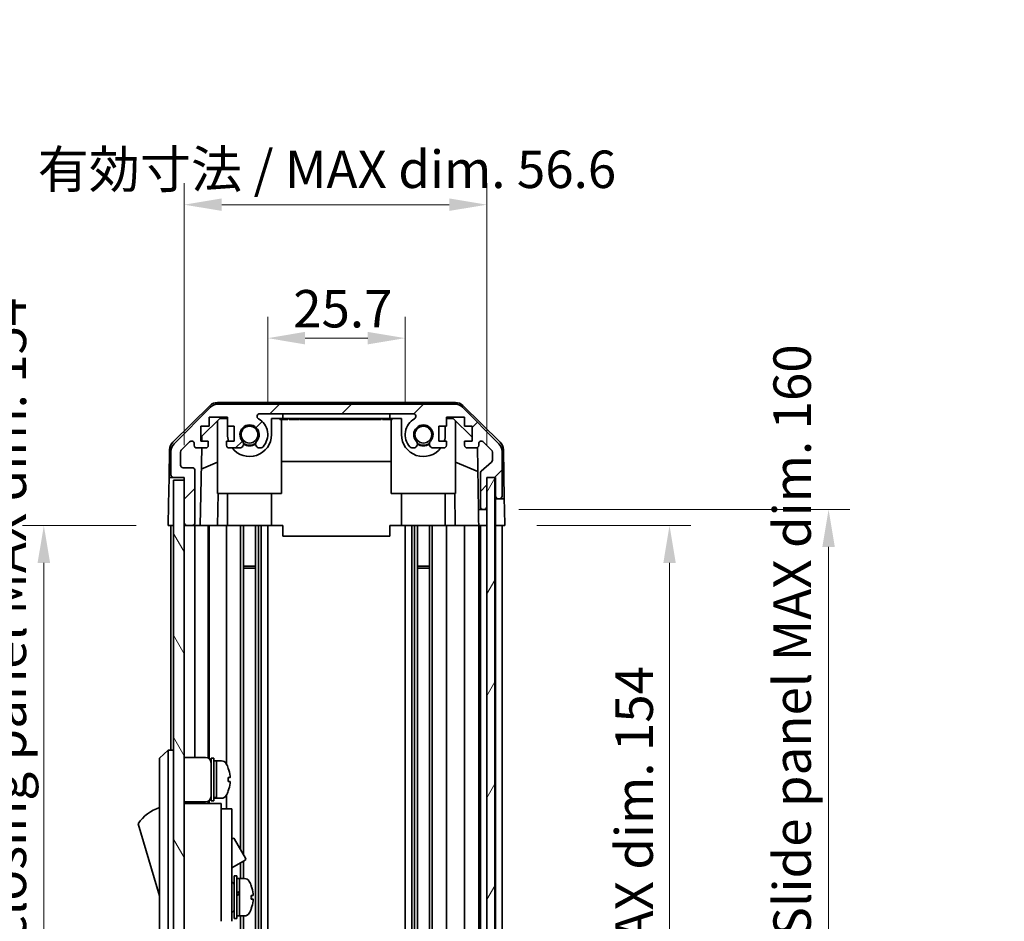
# Model space of a CAD drawing. Units: millimetres. Extents: x 0 to 5123, y -29 to 1124.
# Drawn here: x 2300 to 2484, y 522 to 690 of the extents above; entities that cross this region are included whole.
import ezdxf

# ---------------------------------------------------------------- set-up
doc = ezdxf.new("R2010")
doc.units = ezdxf.units.MM
doc.header["$LTSCALE"] = 4
doc.layers.get('Defpoints').update_dxf_attribs({"lineweight": 25})
for name, color, linetype, lineweight in [('Dimension (ISO)', 7, 'Continuous', 18), ('Dimension (ISO) @ 1', 7, 'Continuous', 18), ('Hatch (ISO)', 1, 'Continuous', 18), ('Visible (ISO)', 7, 'Continuous', 35)]:
    doc.layers.add(name, color=color, linetype=linetype, lineweight=lineweight)
doc.styles.add('Note Text (TK)', font='MS PGothic.ttf')
doc.dimstyles.new('Default - Method 1b (TK)', dxfattribs={"dimscale": 4, "dimtxt": 2.5, "dimasz": 2.5, "dimexe": 1, "dimexo": 1.5, "dimgap": 1, "dimtad": 1, "dimtoh": 1, "dimrnd": 1e-08, "dimdsep": 46, "dimtxsty": 'Note Text (TK)', "dimcen": 0.09, "dimdle": 5, "dimclrd": 100, "dimclre": 100, "dimclrt": 7, "dimadec": 1, "dimazin": 1, "dimtfac": 1, "dimtmove": 0, "dimatfit": 3, "dimfxl": 0, "dimtolj": 1, "dimlwd": -1, "dimlwe": -1, "dimarcsym": 0})

# ---------------------------------------------------------------- blocks, each defined once
blk = doc.blocks.new('*D36')
at = {"layer": 'Defpoints', "color": 0, "transparency": 16777216}
for p in [(2371.65, 630.86), (2345.95, 612.82), (2371.65, 612.82)]:
    blk.add_point(p, dxfattribs=at)
at = {"layer": 'Dimension (ISO)', "color": 100, "transparency": 16777216}
for p, q in [((2345.95, 618.82), (2345.95, 634.86)), ((2371.65, 618.82), (2371.65, 634.86)), ((2352.95, 630.86), (2364.65, 630.86))]:
    blk.add_line(p, q, dxfattribs=at)
for points in [[(2352.95, 632.03), (2352.95, 629.69), (2345.95, 630.86)], [(2364.65, 632.03), (2364.65, 629.69), (2371.65, 630.86)]]:
    blk.add_solid(points, dxfattribs=at)
at = {"layer": 'Dimension (ISO)', "color": 7, "transparency": 16777216, "insert": (2350.71, 636.36), "char_height": 7, "attachment_point": 4, "style": 'Note Text (TK)'}
blk.add_mtext('\\A1;25.7', dxfattribs=at)
blk = doc.blocks.new('*D37')
at = {"layer": 'Defpoints', "color": 0, "transparency": 16777216}
for p in [(2386.9, 655.81), (2330.35, 604.82), (2386.9, 604.82)]:
    blk.add_point(p, dxfattribs=at)
at = {"layer": 'Dimension (ISO)', "color": 100, "transparency": 16777216}
for p, q in [((2330.35, 610.82), (2330.35, 659.81)), ((2386.9, 610.82), (2386.9, 659.81)), ((2337.35, 655.81), (2379.9, 655.81))]:
    blk.add_line(p, q, dxfattribs=at)
for points in [[(2337.35, 656.98), (2337.35, 654.65), (2330.35, 655.81)], [(2379.9, 656.98), (2379.9, 654.65), (2386.9, 655.81)]]:
    blk.add_solid(points, dxfattribs=at)
at = {"layer": 'Dimension (ISO)', "color": 7, "transparency": 16777216, "insert": (2302.96, 662.43), "char_height": 7, "attachment_point": 4, "style": 'Note Text (TK)'}
blk.add_mtext('\\A1;有効寸法 / MAX dim. 56.6', dxfattribs=at)
blk = doc.blocks.new('*D48')
at = {"layer": 'Defpoints', "color": 0, "transparency": 16777216}
for p in [(2390.25, 595.82), (2390.16, 441.82), (2421.06, 441.82)]:
    blk.add_point(p, dxfattribs=at)
at = {"layer": 'Dimension (ISO)', "color": 100, "transparency": 16777216}
for p, q in [((2396.25, 595.82), (2425.06, 595.82)), ((2421.06, 588.82), (2421.06, 448.82)), ((2396.16, 441.82), (2425.06, 441.82))]:
    blk.add_line(p, q, dxfattribs=at)
for points in [[(2419.9, 588.82), (2422.23, 588.82), (2421.06, 595.82)], [(2419.9, 448.82), (2422.23, 448.82), (2421.06, 441.82)]]:
    blk.add_solid(points, dxfattribs=at)
at = {"layer": 'Dimension (ISO)', "color": 7, "transparency": 16777216, "insert": (2414.45, 464.08), "char_height": 7, "attachment_point": 4, "rotation": 90, "style": 'Note Text (TK)'}
blk.add_mtext('\\A1;有効寸法 / MAX dim. 154', dxfattribs=at)
blk = doc.blocks.new('*D49')
at = {"layer": 'Defpoints', "color": 0, "transparency": 16777216}
for p in [(2386.9, 598.82), (2386.9, 438.82), (2450.79, 438.82)]:
    blk.add_point(p, dxfattribs=at)
at = {"layer": 'Dimension (ISO)', "color": 100, "transparency": 16777216}
for p, q in [((2392.9, 598.82), (2454.79, 598.82)), ((2450.79, 591.82), (2450.79, 445.82)), ((2392.9, 438.82), (2454.79, 438.82))]:
    blk.add_line(p, q, dxfattribs=at)
for points in [[(2449.63, 591.82), (2451.96, 591.82), (2450.79, 598.82)], [(2449.63, 445.82), (2451.96, 445.82), (2450.79, 438.82)]]:
    blk.add_solid(points, dxfattribs=at)
at = {"layer": 'Dimension (ISO)', "color": 7, "transparency": 16777216, "insert": (2443.98, 405.73), "char_height": 7, "attachment_point": 4, "rotation": 90, "style": 'Note Text (TK)'}
blk.add_mtext('\\A1;ハメ込みパネル有効寸法 / Slide panel MAX dim. 160', dxfattribs=at)
blk = doc.blocks.new('*D50')
at = {"layer": 'Defpoints', "color": 0, "transparency": 16777216}
for p in [(2327.35, 595.82), (2304.1, 441.82), (2327.51, 441.82)]:
    blk.add_point(p, dxfattribs=at)
at = {"layer": 'Dimension (ISO)', "color": 100, "transparency": 16777216}
for p, q in [((2321.35, 595.82), (2300.1, 595.82)), ((2304.1, 588.82), (2304.1, 448.82)), ((2321.51, 441.82), (2300.1, 441.82))]:
    blk.add_line(p, q, dxfattribs=at)
for points in [[(2302.93, 588.82), (2305.27, 588.82), (2304.1, 595.82)], [(2302.93, 448.82), (2305.27, 448.82), (2304.1, 441.82)]]:
    blk.add_solid(points, dxfattribs=at)
at = {"layer": 'Dimension (ISO)', "color": 7, "transparency": 16777216, "insert": (2297.29, 396.68), "char_height": 7, "attachment_point": 4, "rotation": 90, "style": 'Note Text (TK)'}
blk.add_mtext('\\A1;開閉パネル有効寸法 / Open-closing panel MAX dim. 154', dxfattribs=at)

msp = doc.modelspace()

# ---------------------------------------------------------------- hatches: boundary and pattern name
at = {"layer": 'Hatch (ISO)'}
h = msp.add_hatch(dxfattribs=at)
h.set_pattern_fill('ANSI31', color=256, scale=76.2, style=0)
h.set_pattern_definition([(45, (1530.5, -24), (-6.73519, 6.73519), [])])
edge = h.paths.add_edge_path()
edge.add_ellipse((2380.9209, 616.5229), major_axis=(1.4142, 1.4142), ratio=1, start_angle=0, end_angle=45)
edge.add_line((2380.9209, 618.5229), (2336.6777, 618.5229))
edge.add_ellipse((2336.6777, 616.5229), major_axis=(0, 2), ratio=1, start_angle=0, end_angle=45)
edge.add_line((2335.2635, 617.9371), (2328.4351, 611.1086))
edge.add_ellipse((2329.8493, 609.6944), major_axis=(-1.4142, 1.4142), ratio=1, start_angle=0, end_angle=45)
edge.add_line((2327.8493, 609.6944), (2327.8493, 605.3229))
edge.add_ellipse((2328.3493, 605.3229), major_axis=(-0.5, 0), ratio=1, start_angle=0, end_angle=90)
edge.add_line((2328.3493, 604.8229), (2330.3493, 604.8229))
edge.add_line((2330.3493, 604.8229), (2330.3493, 604.3229))
edge.add_line((2330.3493, 604.3229), (2330.3493, 596.3229))
edge.add_ellipse((2330.8493, 596.3229), major_axis=(-0.5, 0), ratio=1, start_angle=0, end_angle=90)
edge.add_line((2330.8493, 595.8229), (2331.8493, 595.8229))
edge.add_ellipse((2331.8493, 596.3229), major_axis=(0, -0.5), ratio=1, start_angle=0, end_angle=90)
edge.add_line((2332.3493, 596.3229), (2332.3493, 606.1229))
edge.add_ellipse((2331.8493, 606.1229), major_axis=(0.5, 0), ratio=1, start_angle=0, end_angle=90)
edge.add_line((2331.8493, 606.6229), (2330.1493, 606.6229))
edge.add_ellipse((2330.1493, 607.1229), major_axis=(0, -0.5), ratio=1, start_angle=270, end_angle=360, ccw=False)
edge.add_line((2329.6493, 607.1229), (2329.6493, 609.5702))
edge.add_ellipse((2330.1493, 609.5702), major_axis=(-0.5, 0), ratio=1, start_angle=315, end_angle=360, ccw=False)
edge.add_line((2329.7957, 609.9237), (2331.3457, 611.4737))
edge.add_ellipse((2331.6993, 611.1202), major_axis=(-0.3536, 0.3536), ratio=1, start_angle=225, end_angle=360, ccw=False)
edge.add_line((2332.1993, 611.1202), (2332.1993, 610.8229))
edge.add_ellipse((2332.6993, 610.8229), major_axis=(-0.5, 0), ratio=1, start_angle=0, end_angle=90)
edge.add_line((2332.6993, 610.3229), (2334.3493, 610.3229))
edge.add_ellipse((2334.3493, 610.8229), major_axis=(0, -0.5), ratio=1, start_angle=0, end_angle=90)
edge.add_line((2334.8493, 610.8229), (2334.8493, 611.5729))
edge.add_line((2334.8493, 611.5729), (2333.4493, 611.5729))
edge.add_line((2333.4493, 611.5729), (2333.4493, 614.3729))
edge.add_line((2333.4493, 614.3729), (2335.0358, 614.3729))
edge.add_line((2335.0358, 614.3729), (2335.0358, 616.0729))
edge.add_line((2335.0358, 616.0729), (2338.4178, 616.0729))
edge.add_line((2338.4178, 616.0729), (2338.4178, 614.3729))
edge.add_line((2338.4178, 614.3729), (2339.6493, 614.3729))
edge.add_line((2339.6493, 614.3729), (2339.6493, 611.5729))
edge.add_line((2339.6493, 611.5729), (2338.2493, 611.5729))
edge.add_line((2338.2493, 611.5729), (2338.2493, 610.8229))
edge.add_ellipse((2338.7493, 610.8229), major_axis=(-0.5, 0), ratio=1, start_angle=0, end_angle=90)
edge.add_line((2338.7493, 610.3229), (2340.8766, 610.3229))
edge.add_ellipse((2340.6195, 611.0804), major_axis=(0.2571, -0.7576), ratio=1, start_angle=0, end_angle=113.335886)
edge.add_ellipse((2342.5493, 612.8229), major_axis=(-1.336, -1.2063), ratio=1, start_angle=95.840426, end_angle=360, ccw=False)
edge.add_ellipse((2344.479, 611.0804), major_axis=(-0.5938, 0.5361), ratio=1, start_angle=0, end_angle=113.335886)
edge.add_line((2344.222, 610.3229), (2344.7362, 610.3227))
edge.add_ellipse((2344.479, 611.0804), major_axis=(0.2571, -0.7577), ratio=1, start_angle=0, end_angle=29.176312)
edge.add_ellipse((2342.5493, 612.8229), major_axis=(2.5236, -2.2786), ratio=1, start_angle=0, end_angle=102.759257)
edge.add_ellipse((2344.459, 616.2231), major_axis=(-0.2447, -0.4357), ratio=1, start_angle=209.320529, end_angle=360, ccw=False)
edge.add_line((2344.459, 616.7229), (2373.1396, 616.7229))
edge.add_ellipse((2373.1396, 616.2231), major_axis=(0, 0.4997), ratio=1, start_angle=209.320529, end_angle=360, ccw=False)
edge.add_ellipse((2375.0493, 612.8229), major_axis=(-1.665, 2.9645), ratio=1, start_angle=0, end_angle=102.759257)
edge.add_ellipse((2373.1195, 611.0804), major_axis=(-0.5939, -0.5362), ratio=1, start_angle=0, end_angle=29.176312)
edge.add_line((2372.8624, 610.3227), (2373.3766, 610.3229))
edge.add_ellipse((2373.1195, 611.0804), major_axis=(0.2571, -0.7576), ratio=1, start_angle=0, end_angle=113.335886)
edge.add_ellipse((2375.0493, 612.8229), major_axis=(-1.336, -1.2063), ratio=1, start_angle=95.840426, end_angle=360, ccw=False)
edge.add_ellipse((2376.979, 611.0804), major_axis=(-0.5938, 0.5361), ratio=1, start_angle=0, end_angle=113.335886)
edge.add_line((2376.722, 610.3229), (2378.8493, 610.3229))
edge.add_ellipse((2378.8493, 610.8229), major_axis=(0, -0.5), ratio=1, start_angle=0, end_angle=90)
edge.add_line((2379.3493, 610.8229), (2379.3493, 611.5729))
edge.add_line((2379.3493, 611.5729), (2377.9493, 611.5729))
edge.add_line((2377.9493, 611.5729), (2377.9493, 614.3729))
edge.add_line((2377.9493, 614.3729), (2379.3493, 614.3729))
edge.add_line((2379.3493, 614.3729), (2379.3493, 616.0729))
edge.add_line((2379.3493, 616.0729), (2382.7493, 616.0729))
edge.add_line((2382.7493, 616.0729), (2382.7493, 614.3729))
edge.add_line((2382.7493, 614.3729), (2384.1493, 614.3729))
edge.add_line((2384.1493, 614.3729), (2384.1493, 611.5729))
edge.add_line((2384.1493, 611.5729), (2382.7493, 611.5729))
edge.add_line((2382.7493, 611.5729), (2382.7493, 610.8229))
edge.add_ellipse((2383.2493, 610.8229), major_axis=(-0.5, 0), ratio=1, start_angle=0, end_angle=90)
edge.add_line((2383.2493, 610.3229), (2384.8993, 610.3229))
edge.add_ellipse((2384.8993, 610.8229), major_axis=(0, -0.5), ratio=1, start_angle=0, end_angle=90)
edge.add_line((2385.3993, 610.8229), (2385.3993, 611.1202))
edge.add_ellipse((2385.8993, 611.1202), major_axis=(-0.5, 0), ratio=1, start_angle=225, end_angle=360, ccw=False)
edge.add_line((2386.2529, 611.4737), (2387.8029, 609.9237))
edge.add_ellipse((2387.4493, 609.5702), major_axis=(0.3536, 0.3536), ratio=1, start_angle=315, end_angle=360, ccw=False)
edge.add_line((2387.9493, 609.5702), (2387.9493, 608.0474))
edge.add_ellipse((2387.4493, 608.0474), major_axis=(0.5, 0), ratio=1, start_angle=311.633539, end_angle=360, ccw=False)
edge.add_line((2387.7815, 607.6737), (2385.8671, 605.972))
edge.add_ellipse((2386.1993, 605.5983), major_axis=(-0.3322, 0.3737), ratio=1, start_angle=0, end_angle=48.366461)
edge.add_line((2385.6993, 605.5983), (2385.6993, 599.3229))
edge.add_ellipse((2386.1993, 599.3229), major_axis=(-0.5, 0), ratio=1, start_angle=0, end_angle=90)
edge.add_line((2386.1993, 598.8229), (2386.3993, 598.8229))
edge.add_ellipse((2386.3993, 599.3229), major_axis=(0, -0.5), ratio=1, start_angle=0, end_angle=90)
edge.add_line((2386.8993, 599.3229), (2386.8993, 604.7729))
edge.add_line((2386.8993, 604.7729), (2386.8993, 604.8229))
edge.add_line((2386.8993, 604.8229), (2388.5493, 604.8229))
edge.add_line((2388.5493, 604.8229), (2388.5493, 601.3229))
edge.add_ellipse((2389.0493, 601.3229), major_axis=(-0.5, 0), ratio=1, start_angle=0, end_angle=90)
edge.add_line((2389.0493, 600.8229), (2389.2493, 600.8229))
edge.add_ellipse((2389.2493, 601.3229), major_axis=(0, -0.5), ratio=1, start_angle=0, end_angle=90)
edge.add_line((2389.7493, 601.3229), (2389.7493, 609.6944))
edge.add_ellipse((2387.7493, 609.6944), major_axis=(2, 0), ratio=1, start_angle=0, end_angle=45)
edge.add_line((2389.1635, 611.1086), (2382.3351, 617.9371))
h = msp.add_hatch(dxfattribs=at)
h.set_pattern_fill('ANSI31', color=256, scale=76.2, angle=75.000175, style=0)
h.set_pattern_definition([(120.0002, (1530.5, -24), (-8.24888, -4.762525), [])])
h.paths.add_polyline_path([(2330.3493, 604.3229), (2328.3493, 604.3229), (2328.3493, 433.3229), (2330.3493, 433.3229), (2330.3493, 441.3229), (2330.3493, 596.3229)])
h = msp.add_hatch(dxfattribs=at)
h.set_pattern_fill('ANSI31', color=256, scale=76.2, angle=14.999978, style=0)
h.set_pattern_definition([(60, (1530.5, -24), (-8.24889, 4.7625), [])])
h.paths.add_polyline_path([(2388.3993, 432.8729), (2388.3993, 604.7729), (2386.8993, 604.7729), (2386.8993, 599.3229), (2386.8993, 438.3229), (2386.8993, 432.8729)])

# ---------------------------------------------------------------- linework, layer by layer
at = {"layer": 'Visible (ISO)'}
for p, q in [((2381.0296, 618.8229), (2336.569, 618.8229)), ((2380.9209, 618.5229), (2336.6777, 618.5229)), ((2328.1947, 611.3976), (2335.1672, 618.2494)), ((2335.2635, 617.9371), (2328.4351, 611.1086)), ((2344.459, 616.7229), (2373.1396, 616.7229)), ((2348.7993, 615.8229), (2348.7993, 616.7229)), ((2368.7993, 616.7229), (2368.7993, 615.8229)), ((2389.1635, 611.1086), (2382.3351, 617.9371)), ((2382.4314, 618.2494), (2389.4039, 611.3976)), ((2333.6421, 612.5446), (2336.9781, 615.8229)), ((2335.0358, 614.3729), (2335.0358, 616.0729)), ((2335.0358, 616.0729), (2338.4178, 616.0729)), ((2336.5493, 601.8229), (2336.5493, 615.4015)), ((2336.9781, 615.8229), (2338.4178, 615.8229)), ((2338.4178, 616.0729), (2338.4178, 614.3729)), ((2346.6493, 615.8229), (2348.7993, 615.8229)), ((2346.6493, 615.8229), (2346.6493, 612.8229)), ((2348.2349, 615.8229), (2348.2349, 615.6229)), ((2348.2349, 615.6229), (2348.5273, 615.6229)), ((2348.5273, 615.8229), (2348.5273, 615.6229)), ((2348.5273, 615.6229), (2349.4629, 615.6229)), ((2348.5493, 601.8229), (2348.5493, 615.6229)), ((2368.7993, 615.8229), (2348.7993, 615.8229)), ((2349.4629, 615.8229), (2349.4629, 615.6229)), ((2349.4629, 615.6229), (2349.732, 615.6229)), ((2349.732, 615.8229), (2349.732, 615.6229)), ((2349.9776, 615.8229), (2349.9776, 615.6229)), ((2349.9776, 615.6229), (2350.2583, 615.6229)), ((2350.2583, 615.8229), (2350.2583, 615.6229)), ((2350.2583, 615.6229), (2350.5039, 615.6229)), ((2350.5039, 615.8229), (2350.5039, 615.6229)), ((2350.5039, 615.6229), (2351.2758, 615.6229)), ((2351.2758, 615.8229), (2351.2758, 615.6229)), ((2351.2758, 615.6229), (2351.5214, 615.6229)), ((2351.5214, 615.8229), (2351.5214, 615.6229)), ((2351.5214, 615.6229), (2351.8021, 615.6229)), ((2351.8021, 615.8229), (2351.8021, 615.6229)), ((2351.9776, 615.8229), (2351.9776, 615.6229)), ((2352.5624, 615.6229), (2353.229, 615.6229)), ((2353.229, 615.8229), (2353.229, 615.6229)), ((2353.229, 615.6229), (2353.498, 615.6229)), ((2353.498, 615.8229), (2353.498, 615.6229)), ((2353.498, 615.6229), (2353.7203, 615.6229)), ((2353.7203, 615.8229), (2353.7203, 615.6229)), ((2353.7203, 615.6229), (2354.001, 615.6229)), ((2354.001, 615.8229), (2354.001, 615.6229)), ((2354.001, 615.6229), (2354.2466, 615.6229)), ((2354.2466, 615.8229), (2354.2466, 615.6229)), ((2354.2466, 615.6229), (2355.0185, 615.6229)), ((2355.0185, 615.8229), (2355.0185, 615.6229)), ((2355.0185, 615.6229), (2355.2641, 615.6229)), ((2355.2641, 615.8229), (2355.2641, 615.6229)), ((2355.2641, 615.6229), (2355.5448, 615.6229)), ((2355.5448, 615.8229), (2355.5448, 615.6229)), ((2355.5448, 615.6229), (2355.6529, 615.6229)), ((2355.6529, 615.8229), (2355.6529, 615.6229)), ((2355.6529, 615.6229), (2355.7904, 615.6229)), ((2355.7904, 615.8229), (2355.7904, 615.6229)), ((2357.0887, 615.8229), (2357.0887, 615.6229)), ((2357.3956, 615.8229), (2357.3956, 615.6229)), ((2357.3956, 615.6229), (2357.7582, 615.6229)), ((2357.7582, 615.8229), (2357.7582, 615.6229)), ((2358.3284, 615.8229), (2358.3284, 615.6229)), ((2358.3284, 615.6229), (2358.6208, 615.6229)), ((2358.6208, 615.8229), (2358.6208, 615.6229)), ((2358.6208, 615.6229), (2359.5565, 615.6229)), ((2359.5565, 615.8229), (2359.5565, 615.6229)), ((2359.5565, 615.6229), (2359.8255, 615.6229)), ((2359.8255, 615.8229), (2359.8255, 615.6229)), ((2359.8255, 615.6229), (2360.0389, 615.6229)), ((2360.0389, 615.8229), (2360.0389, 615.6229)), ((2360.0389, 615.6229), (2360.1413, 615.6229)), ((2360.1413, 615.8229), (2360.1413, 615.6229)), ((2360.1413, 615.6229), (2360.6676, 615.6229)), ((2360.6676, 615.8229), (2360.6676, 615.6229)), ((2360.6676, 615.6229), (2360.8108, 615.6229)), ((2360.8108, 615.8229), (2360.8108, 615.6229)), ((2360.8108, 615.6229), (2361.0564, 615.6229)), ((2361.0564, 615.8229), (2361.0564, 615.6229)), ((2361.0564, 615.6229), (2361.3371, 615.6229)), ((2361.3371, 615.8229), (2361.3371, 615.6229)), ((2361.3371, 615.6229), (2361.5009, 615.6229)), ((2361.5009, 615.8229), (2361.5009, 615.6229)), ((2361.5009, 615.6229), (2361.8372, 615.6229)), ((2361.8372, 615.8229), (2361.8372, 615.6229)), ((2361.8372, 615.6229), (2363.1822, 615.6229)), ((2363.1822, 615.8229), (2363.1822, 615.6229)), ((2363.1822, 615.6229), (2363.5682, 615.6229)), ((2363.5682, 615.8229), (2363.5682, 615.6229)), ((2364.422, 615.6229), (2365.1238, 615.6229)), ((2365.1238, 615.8229), (2365.1238, 615.6229)), ((2365.1238, 615.6229), (2365.2493, 615.6229)), ((2365.3577, 615.6229), (2365.2493, 615.6229)), ((2365.3577, 615.8229), (2365.3577, 615.6229)), ((2365.3577, 615.6229), (2365.6384, 615.6229)), ((2365.6384, 615.8229), (2365.6384, 615.6229)), ((2365.6384, 615.6229), (2365.884, 615.6229)), ((2365.884, 615.8229), (2365.884, 615.6229)), ((2365.884, 615.6229), (2366.6559, 615.6229)), ((2366.6559, 615.8229), (2366.6559, 615.6229)), ((2366.6559, 615.6229), (2366.9015, 615.6229)), ((2366.9015, 615.8229), (2366.9015, 615.6229)), ((2366.9015, 615.6229), (2367.1822, 615.6229)), ((2367.1822, 615.8229), (2367.1822, 615.6229)), ((2367.4279, 615.8229), (2367.4279, 615.6229)), ((2367.4279, 615.6229), (2367.6969, 615.6229)), ((2367.6969, 615.8229), (2367.6969, 615.6229)), ((2367.6969, 615.6229), (2368.2349, 615.6229)), ((2368.2349, 615.8229), (2368.2349, 615.6229)), ((2368.2349, 615.6229), (2368.422, 615.6229)), ((2368.422, 615.8229), (2368.422, 615.6229)), ((2368.422, 615.6229), (2368.96, 615.6229)), ((2368.7993, 615.8229), (2370.9493, 615.8229)), ((2368.96, 615.8229), (2368.96, 615.6229)), ((2368.96, 615.6229), (2369.229, 615.6229)), ((2369.0493, 601.8229), (2369.0493, 615.6229)), ((2369.229, 615.8229), (2369.229, 615.6229)), ((2370.9493, 612.8229), (2370.9493, 615.8229)), ((2379.3493, 614.3729), (2379.3493, 616.0729)), ((2379.3493, 616.0729), (2382.7493, 616.0729)), ((2379.3493, 615.8229), (2380.6205, 615.8229)), ((2380.6205, 615.8229), (2384.1493, 612.3551)), ((2381.0493, 601.8229), (2381.0493, 615.4015)), ((2382.7493, 616.0729), (2382.7493, 614.3729)), ((2333.4493, 611.5729), (2333.4493, 614.3729)), ((2333.4493, 614.3729), (2335.0358, 614.3729)), ((2338.4178, 614.3729), (2339.6493, 614.3729)), ((2338.4493, 612.8229), (2338.4493, 614.3729)), ((2339.6493, 614.3729), (2339.6493, 611.5729)), ((2377.9493, 611.5729), (2377.9493, 614.3729)), ((2377.9493, 614.3729), (2379.3493, 614.3729)), ((2379.1493, 614.3729), (2379.1493, 612.8229)), ((2382.7493, 614.3729), (2384.1493, 614.3729)), ((2384.1493, 614.3729), (2384.1493, 611.5729)), ((2329.7957, 609.9237), (2331.3457, 611.4737)), ((2332.1993, 611.1202), (2332.1993, 610.8229)), ((2334.8493, 611.5729), (2333.4493, 611.5729)), ((2333.6251, 611.5729), (2333.6421, 612.5446)), ((2334.8493, 610.8229), (2334.8493, 611.5729)), ((2339.6493, 611.5729), (2338.2493, 611.5729)), ((2338.2493, 611.5729), (2338.2493, 610.8229)), ((2379.3493, 611.5729), (2377.9493, 611.5729)), ((2379.3493, 610.8229), (2379.3493, 611.5729)), ((2384.1493, 611.5729), (2382.7493, 611.5729)), ((2382.7493, 611.5729), (2382.7493, 610.8229)), ((2385.3993, 610.8229), (2385.3993, 611.1202)), ((2386.2529, 611.4737), (2387.8029, 609.9237)), ((2327.5969, 610.006), (2327.5064, 604.8229)), ((2327.8493, 609.6944), (2327.8493, 605.3229)), ((2329.6493, 607.1229), (2329.6493, 609.5702)), ((2332.6993, 610.3229), (2334.3493, 610.3229)), ((2333.3502, 595.8229), (2333.6033, 610.3229)), ((2338.7493, 610.3229), (2340.8766, 610.3229)), ((2344.222, 610.3229), (2344.7362, 610.3227)), ((2372.8624, 610.3227), (2373.3766, 610.3229)), ((2376.722, 610.3229), (2378.8493, 610.3229)), ((2383.2493, 610.3229), (2384.8993, 610.3229)), ((2385.1443, 610.387), (2385.3462, 598.8229)), ((2387.9493, 609.5702), (2387.9493, 608.0474)), ((2389.7493, 601.3229), (2389.7493, 609.6944)), ((2390.0017, 610.006), (2390.162, 600.8229)), ((2336.5493, 607.648), (2333.5346, 606.387)), ((2369.0493, 607.7896), (2348.5493, 607.7896)), ((2381.0493, 607.648), (2385.2226, 605.9024)), ((2387.7815, 607.6737), (2385.8671, 605.972)), ((2331.8493, 606.6229), (2330.1493, 606.6229)), ((2332.3493, 596.3229), (2332.3493, 606.1229)), ((2385.6993, 605.5983), (2385.6993, 599.3229)), ((2327.4191, 599.8229), (2327.5064, 604.8229)), ((2327.5064, 604.8229), (2328.3493, 604.8229)), ((2328.3493, 604.8229), (2330.3493, 604.8229)), ((2330.3493, 604.3229), (2328.3493, 604.3229)), ((2328.3493, 604.3229), (2328.3493, 433.3229)), ((2330.3493, 604.8229), (2330.3493, 596.3229)), ((2330.3493, 433.3229), (2330.3493, 604.3229)), ((2386.8993, 599.3229), (2386.8993, 604.8229)), ((2386.8993, 604.8229), (2388.5493, 604.8229)), ((2388.3993, 604.7729), (2386.8993, 604.7729)), ((2386.8993, 604.7729), (2386.8993, 432.8729)), ((2388.3993, 432.8729), (2388.3993, 604.7729)), ((2388.5493, 604.8229), (2388.5493, 601.3229)), ((2336.5493, 601.8229), (2348.5493, 601.8229)), ((2336.6987, 601.8229), (2336.594, 595.8229)), ((2338.4493, 601.8229), (2338.4493, 595.8229)), ((2346.6493, 601.8229), (2346.6493, 595.8229)), ((2381.0493, 601.8229), (2369.0493, 601.8229)), ((2370.9493, 601.8229), (2370.9493, 595.8229)), ((2379.1493, 601.8229), (2379.1493, 595.8229)), ((2381.0046, 595.8229), (2380.8999, 601.8229)), ((2388.5493, 601.3229), (2388.5493, 600.8229)), ((2388.5493, 600.8229), (2389.0493, 600.8229)), ((2388.5493, 598.8229), (2388.5493, 600.8229)), ((2389.0493, 600.8229), (2389.2493, 600.8229)), ((2389.2493, 600.8229), (2390.162, 600.8229)), ((2390.162, 600.8229), (2390.1969, 598.8229)), ((2327.3493, 595.8229), (2327.4191, 599.8229)), ((2385.3462, 598.8229), (2386.1993, 598.8229)), ((2385.3811, 596.8229), (2385.3462, 598.8229)), ((2386.1993, 598.8229), (2386.3993, 598.8229)), ((2386.3993, 598.8229), (2386.8993, 598.8229)), ((2388.5493, 595.8229), (2388.5493, 598.8229)), ((2390.1969, 598.8229), (2390.2493, 595.8229)), ((2385.3986, 595.8229), (2385.3811, 596.8229)), ((2328.3493, 595.8229), (2327.3493, 595.8229)), ((2327.8493, 595.8229), (2327.8493, 553.8229)), ((2330.8493, 595.8229), (2330.3493, 595.8229)), ((2330.8493, 595.8229), (2331.8493, 595.8229)), ((2333.3502, 595.8229), (2331.8493, 595.8229)), ((2332.3493, 595.8229), (2332.3493, 552.4729)), ((2334.3493, 595.8229), (2333.3502, 595.8229)), ((2334.3493, 595.8229), (2334.8493, 595.8229)), ((2334.8493, 595.8229), (2334.8493, 552.3389)), ((2336.594, 595.8229), (2334.8493, 595.8229)), ((2335.0358, 595.8229), (2335.0358, 552.1999)), ((2338.2493, 595.8229), (2336.594, 595.8229)), ((2338.2493, 595.8229), (2338.2493, 551.2039)), ((2338.2493, 595.8229), (2338.7493, 595.8229)), ((2339.2997, 595.8229), (2338.7493, 595.8229)), ((2346.6493, 595.8229), (2339.2997, 595.8229)), ((2340.8766, 595.8229), (2340.8766, 535.2852)), ((2341.4195, 595.8229), (2341.4195, 534.3448)), ((2343.679, 595.8229), (2343.679, 441.8229)), ((2344.222, 595.8229), (2344.222, 441.8229)), ((2344.7362, 595.8229), (2344.7362, 441.8229)), ((2345.9494, 595.8229), (2345.9494, 441.8229)), ((2348.7993, 595.8229), (2346.6493, 595.8229)), ((2348.7993, 593.8232), (2348.7993, 595.8229)), ((2368.7993, 595.8229), (2368.7993, 593.8232)), ((2370.9493, 595.8229), (2368.7993, 595.8229)), ((2378.2989, 595.8229), (2370.9493, 595.8229)), ((2371.6492, 595.8229), (2371.6492, 441.8229)), ((2372.8624, 595.8229), (2372.8624, 441.8229)), ((2373.3766, 595.8229), (2373.3766, 441.8229)), ((2373.9195, 595.8229), (2373.9195, 441.8229)), ((2376.179, 595.8229), (2376.179, 441.8229)), ((2376.722, 595.8229), (2376.722, 441.8229)), ((2378.8493, 595.8229), (2378.2989, 595.8229)), ((2378.8493, 595.8229), (2379.3493, 595.8229)), ((2379.3493, 595.8229), (2379.3493, 441.8229)), ((2381.0046, 595.8229), (2379.3493, 595.8229)), ((2382.7493, 595.8229), (2381.0046, 595.8229)), ((2382.7493, 595.8229), (2382.7493, 441.8229)), ((2382.7493, 595.8229), (2383.2493, 595.8229)), ((2384.8993, 595.8229), (2383.2493, 595.8229)), ((2384.8993, 595.8229), (2385.3986, 595.8229)), ((2386.8993, 595.8229), (2385.3986, 595.8229)), ((2385.3993, 595.8229), (2385.3993, 441.8229)), ((2385.6993, 595.8229), (2385.6993, 441.8229)), ((2386.3993, 595.8229), (2386.1993, 595.8229)), ((2388.5493, 595.8229), (2388.3993, 595.8229)), ((2388.5493, 595.8229), (2388.3993, 595.8229)), ((2388.5493, 595.8229), (2388.5493, 441.8229)), ((2390.2493, 595.8229), (2388.5493, 595.8229)), ((2389.2493, 595.8229), (2389.0493, 595.8229)), ((2389.7493, 595.8229), (2389.7493, 441.8229)), ((2368.7993, 593.8232), (2348.7993, 593.8232)), ((2341.4195, 588.2524), (2343.679, 588.2524)), ((2343.679, 587.8229), (2341.4195, 587.8229)), ((2373.9195, 588.2524), (2376.179, 588.2524)), ((2376.179, 587.8229), (2373.9195, 587.8229)), ((2327.3493, 553.8229), (2325.7493, 552.3229)), ((2325.7493, 551.3229), (2325.7493, 552.3229)), ((2327.3493, 553.8229), (2327.3493, 551.3229)), ((2328.3493, 553.8229), (2327.3493, 553.8229)), ((2330.3493, 552.4729), (2334.3493, 552.4729)), ((2335.3493, 544.3229), (2335.3493, 552.3229)), ((2335.3493, 552.3229), (2335.8493, 552.3229)), ((2335.8493, 544.3229), (2335.8493, 552.3229)), ((2325.7493, 551.3229), (2325.7493, 486.3229)), ((2327.3493, 486.3229), (2327.3493, 551.3229)), ((2335.8493, 551.8229), (2336.3493, 551.8229)), ((2336.3493, 545.0125), (2336.3493, 551.8229)), ((2336.3493, 551.8229), (2336.3493, 544.8229)), ((2337.3198, 551.8229), (2336.3493, 551.8229)), ((2338.5877, 550.4229), (2338.5767, 550.4229)), ((2338.9041, 548.6829), (2338.5767, 548.6829)), ((2338.5767, 547.9629), (2338.9041, 547.9629)), ((2335.8493, 544.8229), (2336.3493, 544.8229)), ((2336.3493, 544.8229), (2336.3493, 544.8843)), ((2337.3198, 544.8229), (2336.3493, 544.8229)), ((2338.2493, 545.4418), (2338.2493, 542.8229)), ((2338.5767, 546.2229), (2338.5877, 546.2229)), ((2330.3493, 544.1729), (2334.3493, 544.1729)), ((2337.2493, 543.8229), (2330.3493, 543.8229)), ((2332.3493, 544.1729), (2332.3493, 543.8229)), ((2334.8493, 544.3068), (2334.8493, 543.8229)), ((2335.0358, 544.4458), (2335.0358, 543.8229)), ((2335.3493, 544.3229), (2335.8493, 544.3229)), ((2337.2493, 543.8229), (2337.2493, 543.5229)), ((2337.2493, 543.5229), (2337.2493, 540.497)), ((2337.2493, 542.8229), (2339.2493, 542.8229)), ((2339.2493, 530.8229), (2339.2493, 542.8229)), ((2321.7493, 540.0729), (2325.7493, 526.5729)), ((2337.2493, 540.497), (2337.2493, 530.8229)), ((2339.2493, 537.2466), (2339.3606, 537.3109)), ((2339.7704, 537.2011), (2341.8204, 533.6504)), ((2339.2493, 531.8195), (2341.7106, 533.2406)), ((2340.8766, 532.7591), (2340.8766, 529.8229)), ((2341.4195, 533.0725), (2341.4195, 529.8229)), ((2337.2493, 521.8229), (2337.2493, 530.8229)), ((2339.2493, 530.8229), (2339.2493, 521.8229)), ((2339.6493, 522.3229), (2339.6493, 530.3229)), ((2339.6493, 530.3229), (2340.1493, 530.3229)), ((2340.1493, 522.3229), (2340.1493, 530.3229)), ((2339.2493, 529.0729), (2339.3493, 529.0729)), ((2340.1493, 529.8229), (2340.6493, 529.8229)), ((2340.6493, 529.8229), (2340.6493, 522.8229)), ((2341.6198, 529.8229), (2340.6493, 529.8229)), ((2340.6493, 527.4218), (2340.6493, 529.8229)), ((2340.6493, 522.8229), (2340.6493, 526.9371)), ((2342.8777, 525.9554), (2343.2045, 525.9554)), ((2339.2493, 523.5729), (2339.3493, 523.5729)), ((2340.1493, 522.8229), (2340.6493, 522.8229)), ((2341.6198, 522.8229), (2340.6493, 522.8229)), ((2340.8766, 522.8229), (2340.8766, 441.8229)), ((2341.4195, 522.8229), (2341.4195, 441.8229)), ((2339.6493, 522.3229), (2340.1493, 522.3229))]:
    msp.add_line(p, q, dxfattribs=at)
for centre in [(2342.5493, 612.8229), (2375.0493, 612.8229)]:
    msp.add_circle(centre, 1.5706, dxfattribs=at)
for centre, radius, start, end in [((2336.569, 616.8229), 2, 90, 134.5), ((2336.6777, 616.5229), 2, 90, 135), ((2380.9209, 616.5229), 2, 45, 90), ((2381.0296, 616.8229), 2, 45.5, 90), ((2344.459, 616.2231), 0.4997, 90, 240.679471), ((2373.1396, 616.2231), 0.4997, 299.320529, 90), ((2342.5493, 612.8229), 3.4001, 317.920213, 60.679471), ((2375.0493, 612.8229), 3.4001, 119.320529, 222.079787), ((2342.5493, 612.8229), 1.8, 317.920213, 222.079787), ((2375.0493, 612.8229), 1.8, 317.920213, 222.079787), ((2329.5966, 609.9711), 2, 134.5, 179), ((2329.8493, 609.6944), 2, 135, 180), ((2331.6993, 611.1202), 0.5, 0, 135), ((2342.5493, 612.8229), 4.1, 180, 197.750827), ((2342.5493, 612.8229), 4.1, 217.571869, 0), ((2340.6195, 611.0804), 0.8, 288.743901, 42.079787), ((2342.5493, 612.8229), 2, 235.405155, 304.594845), ((2344.479, 611.0804), 0.8, 137.920213, 251.256099), ((2375.0493, 612.8229), 4.1, 180, 322.428131), ((2373.1195, 611.0804), 0.8, 288.743901, 42.079787), ((2375.0493, 612.8229), 2, 235.405155, 304.594845), ((2376.979, 611.0804), 0.8, 137.920213, 251.256099), ((2375.0493, 612.8229), 4.1, 342.249173, 0), ((2385.8993, 611.1202), 0.5, 45, 180), ((2387.7493, 609.6944), 2, 0, 45), ((2388.002, 609.9711), 2, 1, 45.5), ((2330.1493, 609.5702), 0.5, 135, 180), ((2332.6993, 610.8229), 0.5, 180, 270), ((2334.3493, 610.8229), 0.5, 270, 0), ((2338.7493, 610.8229), 0.5, 180, 270), ((2342.5493, 612.8229), 2.1, 237.438672, 302.561328), ((2344.479, 611.0804), 0.8001, 288.743901, 317.920213), ((2373.1195, 611.0804), 0.8001, 222.079787, 251.256099), ((2375.0493, 612.8229), 2.1, 237.438672, 302.561328), ((2378.8493, 610.8229), 0.5, 270, 0), ((2383.2493, 610.8229), 0.5, 180, 270), ((2384.8993, 610.8229), 0.5, 270, 0), ((2387.4493, 609.5702), 0.5, 0, 45), ((2387.4493, 608.0474), 0.5, 311.633539, 0), ((2330.1493, 607.1229), 0.5, 180, 270), ((2331.8493, 606.1229), 0.5, 0, 90), ((2386.1993, 605.5983), 0.5, 131.633539, 180), ((2328.3493, 605.3229), 0.5, 180, 270), ((2389.0493, 601.3229), 0.5, 180, 270), ((2389.2493, 601.3229), 0.5, 270, 0), ((2386.1993, 599.3229), 0.5, 180, 270), ((2386.3993, 599.3229), 0.5, 270, 0), ((2330.8493, 596.3229), 0.5, 180, 270), ((2331.8493, 596.3229), 0.5, 270, 0), ((2334.3493, 551.4729), 1, 0, 90), ((2337.3198, 550.8229), 1, 28.267871, 90), ((2332.6705, 548.3229), 6.2788, 19.539701, 28.267871), ((2332.6705, 548.3229), 6.2684, 6.043828, 19.573211), ((2332.6705, 548.3229), 5.9172, 356.511985, 3.488015), ((2332.6705, 548.3229), 6.2684, 340.426789, 353.956172), ((2334.3493, 545.1729), 1, 270, 0), ((2337.3198, 545.8229), 1, 270, 331.732129), ((2332.6705, 548.3229), 6.2788, 331.732129, 340.460299), ((2327.9919, 535.916), 7.5, 107.398677, 146.341118), ((2339.5106, 537.0511), 0.3, 30, 120), ((2341.5606, 533.5004), 0.3, 300, 30), ((2339.3493, 528.7729), 0.3, 0, 90), ((2341.6198, 528.8229), 1, 28.267871, 90), ((2336.9705, 526.3229), 6.2788, 19.541003, 28.267871), ((2339.3493, 523.8729), 0.3, 270, 0), ((2341.6198, 523.8229), 1, 270, 331.732129), ((2336.9705, 526.3229), 6.2788, 331.732129, 340.458997)]:
    msp.add_arc(centre, radius, start, end, dxfattribs=at)
for centre, major_axis, ratio, start_param, end_param in [((2335.9163, 548.3229), (-6.0227, -1.2768), 0.54108903, 1.44553428, 1.45658451), ((2336.7823, 548.3229), (-6.0227, -1.2768), 0.54108746, 1.30206382, 1.38509573), ((2335.9164, 558.4494), (5.6712, 12.7743), 0.83709415, 3.62921094, 3.6649928), ((2336.9705, 528.4227), (5.9172, 0), 0.01131441, 6.22230796, 6.28720104), ((2336.9705, 526.3188), (6.2684, 0), 0.99993599, 0.10548471, 0.34161698), ((2336.9705, 526.3269), (6.2684, 0), 0.99993599, 0.10548471, 0.34032878), ((2340.2163, 526.3229), (-6.0509, -3.4391), 0.10747282, 4.65138216, 4.66243239), ((2340.2163, 526.3229), (-3.2848, -1.8669), 0.1074725, 4.5194207, 4.67173906), ((2341.0823, 526.3229), (-6.0509, -3.4391), 0.1074725, 4.72287176, 4.80590367), ((2340.2164, 523.7524), (12.0083, 7.1516), 0.21249067, 1.40914645, 1.44492831), ((2336.9705, 526.6828), (6.2684, 0), 0.01131441, 5.94156833, 6.1777006), ((2336.9705, 526.2991), (5.9172, 0), 0.99993599, 6.22230796, 6.34406266), ((2336.9705, 526.3466), (5.9172, 0), 0.99993599, 6.27916957, 6.33603276), ((2336.9705, 525.9629), (6.2684, 0), 0.01131441, 5.94156833, 6.1777006), ((2336.9705, 526.3188), (6.2684, 0), 0.99993599, 5.94156833, 6.1777006), ((2336.9705, 525.9629), (6.2684, 0), 0.01131441, 0.10548471, 0.34032878), ((2336.9705, 524.223), (5.9172, 0), 0.01131441, 6.22230796, 6.33603276)]:
    msp.add_ellipse(centre, major_axis=major_axis, ratio=ratio, start_param=start_param, end_param=end_param, dxfattribs=at)
for points in [[(2351.9776, 615.6229), (2352.0384, 615.6229), (2352.1296, 615.6229)], [(2352.1296, 615.6229), (2352.2817, 615.6229), (2352.5624, 615.6229)], [(2355.7904, 615.6229), (2355.8559, 615.6229), (2355.9542, 615.6229)], [(2355.9542, 615.6229), (2356.1062, 615.6229), (2356.422, 615.6229)], [(2356.422, 615.6229), (2356.7378, 615.6229), (2356.8898, 615.6229)], [(2356.8898, 615.6229), (2357.0091, 615.6229), (2357.0887, 615.6229)], [(2357.0887, 615.6229), (2357.1753, 615.6229), (2357.2435, 615.6229)], [(2357.2435, 615.6229), (2357.3348, 615.6229), (2357.3956, 615.6229)], [(2357.7582, 615.6229), (2357.8283, 615.6229), (2357.9336, 615.6229)], [(2357.9336, 615.6229), (2358.0673, 615.6229), (2358.3284, 615.6229)], [(2363.5682, 615.6229), (2363.6758, 615.6229), (2363.8372, 615.6229)], [(2363.8372, 615.6229), (2364.0594, 615.6229), (2364.422, 615.6229)]]:
    msp.add_open_spline(points, degree=2, dxfattribs=at)
for points, knots in [([(2338.9041, 548.6829), (2338.9081, 548.6829), (2338.9116, 548.6903), (2338.9161, 548.7209), (2338.9173, 548.744), (2338.9173, 548.7974), (2338.9161, 548.8312), (2338.9116, 548.9052), (2338.9081, 548.9453), (2338.9041, 548.9829)], [0, 0, 0, 0, 0.0113270202, 0.0113270202, 0.0226540405, 0.0226540405, 0.0339810607, 0.0339810607, 0.045308081, 0.045308081, 0.045308081, 0.045308081]), ([(2338.9041, 547.6629), (2338.9081, 547.7004), (2338.9116, 547.7405), (2338.9161, 547.8145), (2338.9173, 547.8483), (2338.9173, 547.9017), (2338.9161, 547.9248), (2338.9116, 547.9554), (2338.9081, 547.9629), (2338.9041, 547.9629)], [0.0456053829, 0.0456053829, 0.0456053829, 0.0456053829, 0.0569324032, 0.0569324032, 0.0682594234, 0.0682594234, 0.0795864437, 0.0795864437, 0.0909134639, 0.0909134639, 0.0909134639, 0.0909134639]), ([(2343.2041, 526.9869), (2343.2081, 526.9493), (2343.2116, 526.9093), (2343.2161, 526.8357), (2343.2173, 526.8022), (2343.2173, 526.7741), (2343.2173, 526.7724), (2343.2173, 526.7708)], [0, 0, 0, 0, 0.0113270202, 0.0113270202, 0.0226540405, 0.0226540405, 0.0233679938, 0.0233679938, 0.0233679938, 0.0233679938]), ([(2343.2041, 526.6754), (2343.2081, 526.6758), (2343.2116, 526.6837), (2343.2161, 526.7151), (2343.2173, 526.7386), (2343.2173, 526.7926), (2343.2161, 526.8267), (2343.2116, 526.901), (2343.2081, 526.9412), (2343.2041, 526.9787)], [0.0456053829, 0.0456053829, 0.0456053829, 0.0456053829, 0.0569324032, 0.0569324032, 0.0682594234, 0.0682594234, 0.0795864437, 0.0795864437, 0.0909134639, 0.0909134639, 0.0909134639, 0.0909134639]), ([(2343.2041, 525.9703), (2343.2081, 525.9699), (2343.2116, 525.962), (2343.2161, 525.9306), (2343.2173, 525.9071), (2343.2173, 525.8784), (2343.2173, 525.8767), (2343.2173, 525.8749)], [0.1365213659, 0.1365213659, 0.1365213659, 0.1365213659, 0.1478483861, 0.1478483861, 0.1591754064, 0.1591754064, 0.1598893597, 0.1598893597, 0.1598893597, 0.1598893597]), ([(2343.2041, 525.6588), (2343.2081, 525.6964), (2343.2116, 525.7364), (2343.2161, 525.81), (2343.2173, 525.8436), (2343.2173, 525.8963), (2343.2161, 525.9191), (2343.2116, 525.9488), (2343.2081, 525.9558), (2343.2041, 525.9554)], [0.0909159829, 0.0909159829, 0.0909159829, 0.0909159829, 0.1022430032, 0.1022430032, 0.1135700234, 0.1135700234, 0.1248970437, 0.1248970437, 0.1362240639, 0.1362240639, 0.1362240639, 0.1362240639])]:
    msp.add_open_spline(points, degree=3, knots=knots, dxfattribs=at)

# ---------------------------------------------------------------- dimensions: what is measured, and where the dimension line sits
at = {"layer": 'Dimension (ISO) @ 1', "color": 100}
for base, p1, p2, angle, text, override, picture, middle in [((2386.8992974369, 655.8149995541), (2330.3492974369, 604.8228557682), (2386.8992974369, 604.8228557682), 180, '有効寸法 / MAX dim. <>', {"dimscale": 1, "dimtxt": 7, "dimasz": 7, "dimexe": 4, "dimexo": 6, "dimgap": 2, "dimtoh": 0, "dimdec": 1, "dimcen": 0.36, "dimtp": 0, "dimtm": 0, "dimtdec": 2, "dimtix": 0, "dimtofl": 0, "dimtmove": 0, "dimatfit": 1}, '*D37', (2358.6242974369, 655.8149995541)), ((2304.0994, 441.8229), (2327.3493, 595.8229), (2327.5064, 441.8229), 90, '開閉パネル有効寸法 / Open-closing panel MAX dim. <>', {"dimscale": 1, "dimtxt": 7, "dimasz": 7, "dimexe": 4, "dimexo": 6, "dimgap": 2, "dimtoh": 0, "dimdec": 2, "dimcen": 0.36, "dimtp": 0, "dimtm": 0, "dimtdec": 2, "dimtix": 0, "dimtofl": 0, "dimtmove": 0, "dimatfit": 1}, '*D50', (2304.0994, 518.8229)), ((2450.7921, 438.8229), (2386.8993, 598.8229), (2386.8993, 438.8229), 270, 'ハメ込みパネル有効寸法 / Slide panel MAX dim. <>', {"dimscale": 1, "dimtxt": 7, "dimasz": 7, "dimexe": 4, "dimexo": 6, "dimgap": 2, "dimtoh": 0, "dimdec": 2, "dimcen": 0.36, "dimtp": 0, "dimtm": 0, "dimtdec": 2, "dimtix": 0, "dimtofl": 0, "dimtmove": 0, "dimatfit": 1}, '*D49', (2450.7921, 518.8229)), ((2421.0636, 441.8229), (2390.2493, 595.8229), (2390.162, 441.8229), 90, '有効寸法 / MAX dim. <>', {"dimscale": 1, "dimtxt": 7, "dimasz": 7, "dimexe": 4, "dimexo": 6, "dimgap": 2, "dimtoh": 0, "dimdec": 2, "dimcen": 0.36, "dimtp": 0, "dimtm": 0, "dimtdec": 2, "dimtix": 0, "dimtofl": 0, "dimtmove": 0, "dimatfit": 1}, '*D48', (2421.0636, 518.8229))]:
    dim = msp.add_linear_dim(base=base, p1=p1, p2=p2, angle=angle, text=text, dimstyle='Default - Method 1b (TK)', override=override, dxfattribs=at)
    dim.commit()
    dim.dimension.update_dxf_attribs({"geometry": picture, "text_midpoint": middle, "dimtype": 128})
dim = msp.add_linear_dim(base=(2371.6492, 630.8592), p1=(2345.9494, 612.8229), p2=(2371.6492, 612.8229), angle=180, dimstyle='Default - Method 1b (TK)', override={"dimscale": 1, "dimtxt": 7, "dimasz": 7, "dimexe": 4, "dimexo": 6, "dimgap": 2, "dimtoh": 0, "dimdec": 2, "dimcen": 0.36, "dimtp": 0, "dimtm": 0, "dimtdec": 2, "dimtix": 0, "dimtofl": 0, "dimtmove": 0, "dimatfit": 1}, dxfattribs=at)
dim.commit()
dim.dimension.update_dxf_attribs({"geometry": '*D36', "text_midpoint": (2358.7993, 630.8592), "dimtype": 128})

doc.saveas('drawing.dxf')
